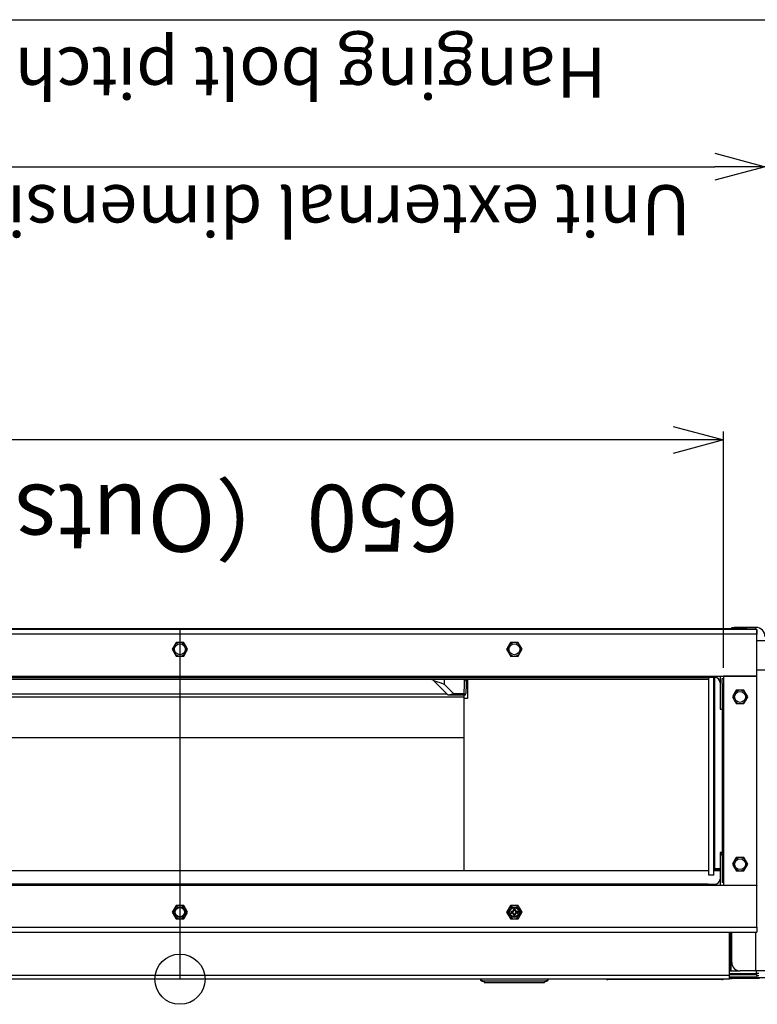
# Model space of a CAD drawing. Extents: x -3454.5 to -3447.5, y -4599.54 to -4590.54.
# Drawn here: x -3451.22 to -3450.77, y -4593.51 to -4592.93 of the extents above; entities that cross this region are included whole.
import ezdxf

# ---------------------------------------------------------------- set-up
doc = ezdxf.new("R2010")
doc.units = 0
doc.header["$MEASUREMENT"] = 0
doc.linetypes.add('CENTER2', pattern=[1.125, 0.75, -0.125, 0.125, -0.125])
for name, color, linetype in [('ARRANGE', 1, 'CONTINUOUS'), ('BASIS', 6, 'CENTER2'), ('DETAIL', 5, 'CONTINUOUS'), ('NOTE', 4, 'CONTINUOUS'), ('OUTLINE', 3, 'CONTINUOUS'), ('SIZE', 30, 'CONTINUOUS')]:
    doc.layers.add(name, color=color, linetype=linetype)
doc.styles.add('KAIGAI', font='arial.ttf', dxfattribs={"height": 40})

msp = doc.modelspace()

# ---------------------------------------------------------------- linework, layer by layer
at = {"layer": 'ARRANGE'}
msp.add_circle((-3451.12015, -4593.49924), 0.015, dxfattribs=at)
at = {"layer": 'BASIS'}
msp.add_line((-3451.12015, -4593.28944), (-3451.12015, -4593.49924), dxfattribs=at)
at = {"layer": 'DETAIL', "color": 5, "linetype": 'Continuous'}
for p, q in [((-3450.77515, -4593.29), (-3451.46515, -4593.29)), ((-3451.45915, -4593.28944), (-3450.78175, -4593.28944)), ((-3450.79015, -4593.28884), (-3450.78868, -4593.28884)), ((-3450.79015, -4593.28944), (-3450.79015, -4593.28884)), ((-3450.78261, -4593.28884), (-3450.78868, -4593.28884)), ((-3450.78868, -4593.28884), (-3450.78868, -4593.28944)), ((-3450.78261, -4593.28884), (-3450.78115, -4593.28884)), ((-3450.78261, -4593.28944), (-3450.78261, -4593.28884)), ((-3450.78175, -4593.28944), (-3450.78115, -4593.28944)), ((-3450.78175, -4593.28944), (-3450.78175, -4593.29)), ((-3450.78115, -4593.29), (-3450.78115, -4593.28884)), ((-3450.78115, -4593.28884), (-3450.77575, -4593.28884)), ((-3450.77575, -4593.29), (-3450.77575, -4593.28884)), ((-3450.77515, -4593.29), (-3450.77515, -4593.29294)), ((-3450.77515, -4593.29294), (-3451.46515, -4593.29294)), ((-3450.77515, -4593.31794), (-3450.77515, -4593.29294)), ((-3451.12477, -4593.30194), (-3451.12361, -4593.30394)), ((-3451.12246, -4593.29794), (-3451.12361, -4593.29994)), ((-3451.11553, -4593.30194), (-3451.11668, -4593.29994)), ((-3450.92477, -4593.30194), (-3450.92361, -4593.30394)), ((-3450.92246, -4593.29794), (-3450.92361, -4593.29994)), ((-3450.91553, -4593.30194), (-3450.91668, -4593.29994)), ((-3450.77015, -4593.29684), (-3450.77515, -4593.29684)), ((-3451.11784, -4593.30594), (-3451.11668, -4593.30394)), ((-3450.91784, -4593.30594), (-3450.91668, -4593.30394)), ((-3451.43615, -4593.31794), (-3450.80415, -4593.31794)), ((-3451.43615, -4593.31874), (-3450.80415, -4593.31874)), ((-3450.80375, -4593.31994), (-3451.3984, -4593.31994)), ((-3450.96201, -4593.32289), (-3450.96201, -4593.31994)), ((-3450.94815, -4593.31995), (-3450.94815, -4593.33144)), ((-3450.80415, -4593.31794), (-3450.80115, -4593.31794)), ((-3450.80115, -4593.31874), (-3450.80415, -4593.31874)), ((-3450.80375, -4593.43694), (-3450.80375, -4593.31874)), ((-3450.80115, -4593.31794), (-3450.79515, -4593.31794)), ((-3450.80015, -4593.31874), (-3450.80115, -4593.31874)), ((-3450.80075, -4593.43694), (-3450.80075, -4593.31874)), ((-3450.80015, -4593.43294), (-3450.80015, -4593.31874)), ((-3450.80015, -4593.31896), (-3450.80015, -4593.31896)), ((-3450.79715, -4593.31794), (-3450.79715, -4593.33464)), ((-3450.79595, -4593.31944), (-3450.79515, -4593.31944)), ((-3450.79595, -4593.32244), (-3450.79595, -4593.31944)), ((-3450.77515, -4593.31794), (-3450.79515, -4593.31794)), ((-3450.79515, -4593.31794), (-3450.79515, -4593.31944)), ((-3450.79515, -4593.31944), (-3450.79515, -4593.32244)), ((-3450.76815, -4593.31434), (-3450.77515, -4593.31434)), ((-3450.77515, -4593.44294), (-3450.77515, -4593.31794)), ((-3450.96064, -4593.32845), (-3450.96827, -4593.32082)), ((-3450.96201, -4593.32289), (-3450.95644, -4593.32846)), ((-3450.95013, -4593.32846), (-3450.95003, -4593.32289)), ((-3450.94903, -4593.32289), (-3450.94913, -4593.32846)), ((-3450.79595, -4593.32244), (-3450.79595, -4593.44144)), ((-3450.79515, -4593.32244), (-3450.79515, -4593.43844)), ((-3451.42015, -4593.33043), (-3450.95015, -4593.33043)), ((-3451.40907, -4593.32851), (-3450.96058, -4593.32851)), ((-3450.95644, -4593.32944), (-3450.95917, -4593.32944)), ((-3450.95644, -4593.32944), (-3450.95644, -4593.32846)), ((-3450.95644, -4593.32846), (-3450.95013, -4593.32846)), ((-3450.95013, -4593.32944), (-3450.95644, -4593.32944)), ((-3450.95015, -4593.33043), (-3450.95015, -4593.32944)), ((-3450.95015, -4593.33144), (-3450.95015, -4593.33043)), ((-3450.94935, -4593.33144), (-3450.95015, -4593.33144)), ((-3450.95015, -4593.43444), (-3450.95015, -4593.33144)), ((-3450.95013, -4593.32944), (-3450.95013, -4593.32846)), ((-3450.94815, -4593.33144), (-3450.94935, -4593.33144)), ((-3450.94915, -4593.33142), (-3450.94915, -4593.33144)), ((-3450.94815, -4593.33142), (-3450.94915, -4593.33142)), ((-3450.78977, -4593.33044), (-3450.78861, -4593.33244)), ((-3450.78746, -4593.32644), (-3450.78861, -4593.32844)), ((-3450.78053, -4593.33044), (-3450.78168, -4593.32844)), ((-3450.79715, -4593.33464), (-3450.79715, -4593.33764)), ((-3450.79715, -4593.33764), (-3450.79595, -4593.33764)), ((-3450.78284, -4593.33444), (-3450.78168, -4593.33244)), ((-3450.95015, -4593.35497), (-3451.42015, -4593.35497)), ((-3450.79715, -4593.42344), (-3450.79715, -4593.42644)), ((-3450.79595, -4593.42344), (-3450.79715, -4593.42344)), ((-3450.79715, -4593.42644), (-3450.79715, -4593.44314)), ((-3450.78977, -4593.43044), (-3450.78861, -4593.43244)), ((-3450.78746, -4593.42644), (-3450.78861, -4593.42844)), ((-3450.78053, -4593.43044), (-3450.78168, -4593.42844)), ((-3450.80375, -4593.43444), (-3451.44315, -4593.43444)), ((-3450.80075, -4593.43694), (-3450.80375, -4593.43694)), ((-3450.79715, -4593.43444), (-3450.80075, -4593.43444)), ((-3450.80015, -4593.43294), (-3450.79715, -4593.43294)), ((-3450.80015, -4593.43394), (-3450.80015, -4593.43294)), ((-3450.79715, -4593.43394), (-3450.80015, -4593.43394)), ((-3450.78284, -4593.43444), (-3450.78168, -4593.43244)), ((-3450.80415, -4593.44234), (-3451.43615, -4593.44234)), ((-3450.80415, -4593.44314), (-3451.43615, -4593.44314)), ((-3450.80415, -4593.44234), (-3450.80115, -4593.44234)), ((-3450.80115, -4593.44314), (-3450.80415, -4593.44314)), ((-3450.80115, -4593.44234), (-3450.80015, -4593.44234)), ((-3450.77515, -4593.44314), (-3450.80115, -4593.44314)), ((-3450.79515, -4593.44144), (-3450.79595, -4593.44144)), ((-3450.79515, -4593.43844), (-3450.79515, -4593.44144)), ((-3450.79515, -4593.44144), (-3450.79515, -4593.44294)), ((-3450.79515, -4593.44294), (-3450.77515, -4593.44294)), ((-3450.77515, -4593.44294), (-3450.77515, -4593.44314)), ((-3451.12246, -4593.45514), (-3451.12361, -4593.45714)), ((-3450.92246, -4593.45514), (-3450.92361, -4593.45714)), ((-3451.12477, -4593.45914), (-3451.12361, -4593.46114)), ((-3451.11784, -4593.46314), (-3451.11668, -4593.46114)), ((-3451.11553, -4593.45914), (-3451.11668, -4593.45714)), ((-3450.92477, -4593.45914), (-3450.92361, -4593.46114)), ((-3450.92179, -4593.45899), (-3450.92215, -4593.45864)), ((-3450.92215, -4593.45864), (-3450.92215, -4593.45964)), ((-3450.92165, -4593.45864), (-3450.92215, -4593.45864)), ((-3450.92179, -4593.45929), (-3450.92215, -4593.45964)), ((-3450.92215, -4593.45964), (-3450.92165, -4593.45964)), ((-3450.92179, -4593.45899), (-3450.92179, -4593.45929)), ((-3450.92165, -4593.45899), (-3450.92179, -4593.45899)), ((-3450.92179, -4593.45929), (-3450.92165, -4593.45929)), ((-3450.92165, -4593.45899), (-3450.92165, -4593.45864)), ((-3450.92165, -4593.45929), (-3450.92165, -4593.45964)), ((-3450.92029, -4593.45749), (-3450.92065, -4593.45714)), ((-3450.92065, -4593.45714), (-3450.92065, -4593.45764)), ((-3450.91965, -4593.45714), (-3450.92065, -4593.45714)), ((-3450.92029, -4593.45764), (-3450.92065, -4593.45764)), ((-3450.92029, -4593.46064), (-3450.92065, -4593.46064)), ((-3450.92065, -4593.46064), (-3450.92065, -4593.46114)), ((-3450.92029, -4593.46079), (-3450.92065, -4593.46114)), ((-3450.92065, -4593.46114), (-3450.91965, -4593.46114)), ((-3450.92029, -4593.45749), (-3450.92029, -4593.45764)), ((-3450.92, -4593.45749), (-3450.92029, -4593.45749)), ((-3450.92029, -4593.46064), (-3450.92029, -4593.46079)), ((-3450.92029, -4593.46079), (-3450.92, -4593.46079)), ((-3450.92, -4593.45749), (-3450.91965, -4593.45714)), ((-3450.92, -4593.45764), (-3450.92, -4593.45749)), ((-3450.92, -4593.45764), (-3450.91965, -4593.45764)), ((-3450.92, -4593.46079), (-3450.92, -4593.46064)), ((-3450.92, -4593.46064), (-3450.91965, -4593.46064)), ((-3450.92, -4593.46079), (-3450.91965, -4593.46114)), ((-3450.91965, -4593.45764), (-3450.91965, -4593.45714)), ((-3450.91965, -4593.46114), (-3450.91965, -4593.46064)), ((-3450.91865, -4593.45899), (-3450.91865, -4593.45864)), ((-3450.91815, -4593.45864), (-3450.91865, -4593.45864)), ((-3450.9185, -4593.45899), (-3450.91865, -4593.45899)), ((-3450.91865, -4593.45929), (-3450.9185, -4593.45929)), ((-3450.91865, -4593.45929), (-3450.91865, -4593.45964)), ((-3450.91865, -4593.45964), (-3450.91815, -4593.45964)), ((-3450.9185, -4593.45899), (-3450.91815, -4593.45864)), ((-3450.9185, -4593.45929), (-3450.9185, -4593.45899)), ((-3450.9185, -4593.45929), (-3450.91815, -4593.45964)), ((-3450.91815, -4593.45964), (-3450.91815, -4593.45864)), ((-3450.91784, -4593.46314), (-3450.91668, -4593.46114)), ((-3450.91553, -4593.45914), (-3450.91668, -4593.45714))]:
    msp.add_line(p, q, dxfattribs=at)
at = {"layer": 'DETAIL', "linetype": 'Continuous'}
for p, q in [((-3450.77515, -4593.46814), (-3450.77515, -4593.44314)), ((-3451.46515, -4593.46814), (-3450.77515, -4593.46814)), ((-3451.46515, -4593.47108), (-3450.77515, -4593.47108)), ((-3450.79145, -4593.49674), (-3450.79145, -4593.47108)), ((-3450.79075, -4593.49424), (-3450.79075, -4593.47108)), ((-3450.79064, -4593.47108), (-3450.79064, -4593.49424)), ((-3450.79015, -4593.48924), (-3450.79015, -4593.47108)), ((-3450.77575, -4593.49424), (-3450.77575, -4593.47108)), ((-3450.77515, -4593.46814), (-3450.77515, -4593.47108)), ((-3450.79145, -4593.49424), (-3450.79075, -4593.49424)), ((-3450.79145, -4593.49584), (-3450.77529, -4593.49584)), ((-3450.79145, -4593.49644), (-3450.77529, -4593.49644)), ((-3450.79064, -4593.49424), (-3450.79075, -4593.49424)), ((-3450.79064, -4593.49424), (-3450.78515, -4593.49424)), ((-3450.77575, -4593.49424), (-3450.78515, -4593.49424)), ((-3450.76815, -4593.49424), (-3450.77575, -4593.49424)), ((-3450.77529, -4593.49584), (-3450.77529, -4593.49424)), ((-3450.77529, -4593.49584), (-3450.77529, -4593.49705)), ((-3450.77385, -4593.49584), (-3450.77529, -4593.49584)), ((-3451.44885, -4593.49674), (-3450.79145, -4593.49674)), ((-3450.79145, -4593.49924), (-3451.44885, -4593.49924)), ((-3450.94015, -4593.49924), (-3450.94015, -4593.4995)), ((-3450.94015, -4593.49997), (-3450.94015, -4593.4995)), ((-3450.93815, -4593.50018), (-3450.93815, -4593.50125)), ((-3450.93815, -4593.50018), (-3450.90215, -4593.50018)), ((-3450.93815, -4593.50125), (-3450.90215, -4593.50125)), ((-3450.90215, -4593.50018), (-3450.90215, -4593.50125)), ((-3450.90015, -4593.49924), (-3450.90015, -4593.4995)), ((-3450.90015, -4593.4995), (-3450.90015, -4593.49997)), ((-3450.79598, -4593.49944), (-3450.86432, -4593.49944)), ((-3450.79145, -4593.49924), (-3450.79145, -4593.49674)), ((-3450.79085, -4593.49803), (-3450.79145, -4593.49803)), ((-3450.79145, -4593.49804), (-3450.79085, -4593.49804)), ((-3450.79085, -4593.49884), (-3450.79145, -4593.49884)), ((-3450.79085, -4593.49803), (-3450.79085, -4593.49784)), ((-3450.79085, -4593.49784), (-3450.77485, -4593.49784)), ((-3450.79085, -4593.49803), (-3450.79085, -4593.49804)), ((-3450.79085, -4593.49804), (-3450.79085, -4593.49884)), ((-3450.79075, -4593.49824), (-3450.79085, -4593.49824)), ((-3450.79085, -4593.49884), (-3450.79015, -4593.49884)), ((-3450.79075, -4593.49824), (-3450.79015, -4593.49824)), ((-3450.79015, -4593.49824), (-3450.79015, -4593.49784)), ((-3450.79015, -4593.49824), (-3450.78799, -4593.49824)), ((-3450.79015, -4593.49884), (-3450.79015, -4593.49824)), ((-3450.78799, -4593.49884), (-3450.79015, -4593.49884)), ((-3450.78799, -4593.49824), (-3450.77356, -4593.49824)), ((-3450.77356, -4593.49884), (-3450.78799, -4593.49884)), ((-3450.77529, -4593.49705), (-3450.77385, -4593.49705))]:
    msp.add_line(p, q, dxfattribs=at)
at = {"layer": 'DETAIL', "color": 5, "linetype": 'Continuous', "flags": 128}
for points in [[(-3450.95003, -4593.32289), (-3450.95002, -4593.32231), (-3450.95001, -4593.32176), (-3450.94999, -4593.32125), (-3450.94998, -4593.3208), (-3450.94998, -4593.32044), (-3450.94997, -4593.32016), (-3450.94996, -4593.32), (-3450.94996, -4593.31994)], [(-3450.949, -4593.32092), (-3450.94901, -4593.32154), (-3450.94902, -4593.32221), (-3450.94903, -4593.32289)]]:
    msp.add_lwpolyline(points, dxfattribs=at)
at = {"layer": 'DETAIL', "linetype": 'Continuous', "flags": 128}
for points in [[(-3450.94015, -4593.4995), (-3450.94011, -4593.49963), (-3450.93999, -4593.49976), (-3450.93981, -4593.49988), (-3450.93956, -4593.49998), (-3450.93926, -4593.50007), (-3450.93891, -4593.50013), (-3450.93854, -4593.50017), (-3450.93815, -4593.50018)], [(-3450.93815, -4593.50065), (-3450.93854, -4593.50064), (-3450.93891, -4593.5006), (-3450.93926, -4593.50054), (-3450.93956, -4593.50045), (-3450.93981, -4593.50035), (-3450.93999, -4593.50023), (-3450.94011, -4593.5001), (-3450.94015, -4593.49997)], [(-3450.90215, -4593.50018), (-3450.90176, -4593.50017), (-3450.90138, -4593.50013), (-3450.90104, -4593.50007), (-3450.90073, -4593.49998), (-3450.90048, -4593.49988), (-3450.9003, -4593.49976), (-3450.90019, -4593.49963), (-3450.90015, -4593.4995)], [(-3450.90015, -4593.49997), (-3450.90019, -4593.5001), (-3450.9003, -4593.50023), (-3450.90048, -4593.50035), (-3450.90073, -4593.50045), (-3450.90104, -4593.50054), (-3450.90138, -4593.5006), (-3450.90176, -4593.50064), (-3450.90215, -4593.50065)]]:
    msp.add_lwpolyline(points, dxfattribs=at)
at = {"layer": 'DETAIL', "color": 5, "linetype": 'Continuous'}
for centre, radius in [((-3451.12015, -4593.30194), 0.00325), ((-3450.92015, -4593.30194), 0.00325), ((-3450.78515, -4593.33044), 0.00325), ((-3450.78515, -4593.43044), 0.00325), ((-3451.12015, -4593.45914), 0.00325), ((-3451.12015, -4593.45914), 0.00279), ((-3450.92015, -4593.45914), 0.00325), ((-3450.92015, -4593.45914), 0.00279)]:
    msp.add_circle(centre, radius, dxfattribs=at)
for centre, radius, start, end in [((-3450.77575, -4593.29444), 0.0056, 0, 90), ((-3451.12015, -4593.30194), 0.004, 150, 210), ((-3451.12015, -4593.30194), 0.004, 90, 150), ((-3451.12015, -4593.30194), 0.004, 30, 90), ((-3451.12015, -4593.30194), 0.004, 330, 30), ((-3450.92015, -4593.30194), 0.004, 150, 210), ((-3450.92015, -4593.30194), 0.004, 90, 150), ((-3450.92015, -4593.30194), 0.004, 30, 90), ((-3450.92015, -4593.30194), 0.004, 330, 30), ((-3451.12015, -4593.30194), 0.004, 210, 270), ((-3451.12015, -4593.30194), 0.004, 270, 330), ((-3450.92015, -4593.30194), 0.004, 210, 270), ((-3450.92015, -4593.30194), 0.004, 270, 330), ((-3450.97039, -4593.32294), 0.003, 45, 90), ((-3450.948, -4593.32094), 0.001, 90, 179), ((-3450.80015, -4593.32174), 0.003, 0, 90), ((-3450.95013, -4593.32844), 0.001, 270, 359), ((-3450.94963, -4593.31413), 0.01434, 268.00226, 271.99774), ((-3450.78515, -4593.33044), 0.004, 150, 210), ((-3450.78515, -4593.33044), 0.004, 90, 150), ((-3450.78515, -4593.33044), 0.004, 30, 90), ((-3450.78515, -4593.33044), 0.004, 330, 30), ((-3450.78515, -4593.33044), 0.004, 210, 270), ((-3450.78515, -4593.33044), 0.004, 270, 330), ((-3450.79415, -4593.42644), 0.003, 126.8699, 180), ((-3450.78515, -4593.43044), 0.004, 150, 210), ((-3450.78515, -4593.43044), 0.004, 90, 150), ((-3450.78515, -4593.43044), 0.004, 30, 90), ((-3450.78515, -4593.43044), 0.004, 330, 30), ((-3450.78515, -4593.43044), 0.004, 210, 270), ((-3450.78515, -4593.43044), 0.004, 270, 330), ((-3450.80015, -4593.43934), 0.003, 270, 0), ((-3451.12015, -4593.45914), 0.004, 90, 150), ((-3451.12015, -4593.45914), 0.004, 30, 90), ((-3450.92015, -4593.45914), 0.004, 90, 150), ((-3450.92015, -4593.45914), 0.004, 30, 90), ((-3451.12015, -4593.45914), 0.004, 150, 210), ((-3451.12015, -4593.45914), 0.004, 210, 270), ((-3451.12015, -4593.45914), 0.004, 270, 330), ((-3451.12015, -4593.45914), 0.004, 330, 30), ((-3450.92015, -4593.45914), 0.004, 150, 210), ((-3450.92015, -4593.45914), 0.004, 210, 270), ((-3450.92165, -4593.45764), 0.00135, 270, 0), ((-3450.92165, -4593.45764), 0.001, 270, 0), ((-3450.92165, -4593.46064), 0.00135, 0, 90), ((-3450.92165, -4593.46064), 0.001, 0, 90), ((-3450.92015, -4593.45914), 0.004, 270, 330), ((-3450.91865, -4593.45764), 0.00135, 180, 270), ((-3450.91865, -4593.46064), 0.00135, 90, 180), ((-3450.91865, -4593.45764), 0.001, 180, 270), ((-3450.91865, -4593.46064), 0.001, 90, 180), ((-3450.92015, -4593.45914), 0.004, 330, 30)]:
    msp.add_arc(centre, radius, start, end, dxfattribs=at)
at = {"layer": 'DETAIL', "linetype": 'Continuous'}
for centre, radius, start, end in [((-3450.78515, -4593.48924), 0.005, 180, 270), ((-3450.86432, -4593.49744), 0.002, 244.15807, 270), ((-3450.79598, -4593.49744), 0.002, 270, 295.84193)]:
    msp.add_arc(centre, radius, start, end, dxfattribs=at)
at = {"layer": 'DETAIL', "color": 5, "linetype": 'Continuous'}
for centre, major_axis, ratio, start_param, end_param in [((-3450.9619, -4593.32294), (0.00636, -0.00212), 0.002468, 1.588074, 3.146529), ((-3450.95852, -4593.32633), (0.00512, -0.00512), 0.41425, 4.712389, 4.852626), ((-3450.9564, -4593.32844), (0.00354, 0.00071), 0.002848, 3.283728, 4.701947)]:
    msp.add_ellipse(centre, major_axis=major_axis, ratio=ratio, start_param=start_param, end_param=end_param, dxfattribs=at)
for points, knots in [([(-3451.12361, -4593.29994), (-3451.12364, -4593.29999), (-3451.12403, -4593.30066), (-3451.12441, -4593.30133), (-3451.12477, -4593.30194)], [0, 0, 0, 0, 0.070185, 1, 1, 1, 1]), ([(-3451.12015, -4593.29794), (-3451.12073, -4593.29794), (-3451.12151, -4593.29794), (-3451.12226, -4593.29794), (-3451.12246, -4593.29794)], [0, 0, 0, 0, 0.742448, 1, 1, 1, 1]), ([(-3451.11784, -4593.29794), (-3451.11839, -4593.29794), (-3451.11916, -4593.29794), (-3451.11994, -4593.29794), (-3451.12015, -4593.29794)], [0, 0, 0, 0, 0.731366, 1, 1, 1, 1]), ([(-3451.11668, -4593.29994), (-3451.11671, -4593.29989), (-3451.1171, -4593.29922), (-3451.11748, -4593.29856), (-3451.11784, -4593.29794)], [0, 0, 0, 0, 0.070185, 1, 1, 1, 1]), ([(-3451.11668, -4593.30394), (-3451.11666, -4593.30389), (-3451.11627, -4593.30322), (-3451.11588, -4593.30256), (-3451.11553, -4593.30194)], [0, 0, 0, 0, 0.070185, 1, 1, 1, 1]), ([(-3450.92361, -4593.29994), (-3450.92364, -4593.29999), (-3450.92403, -4593.30066), (-3450.92441, -4593.30133), (-3450.92477, -4593.30194)], [0, 0, 0, 0, 0.070184, 1, 1, 1, 1]), ([(-3450.92015, -4593.29794), (-3450.92073, -4593.29794), (-3450.92151, -4593.29794), (-3450.92226, -4593.29794), (-3450.92246, -4593.29794)], [0, 0, 0, 0, 0.74245, 1, 1, 1, 1]), ([(-3450.91784, -4593.29794), (-3450.91839, -4593.29794), (-3450.91916, -4593.29794), (-3450.91994, -4593.29794), (-3450.92015, -4593.29794)], [0, 0, 0, 0, 0.731369, 1, 1, 1, 1]), ([(-3450.91668, -4593.29994), (-3450.91671, -4593.29989), (-3450.9171, -4593.29922), (-3450.91748, -4593.29856), (-3450.91784, -4593.29794)], [0, 0, 0, 0, 0.070184, 1, 1, 1, 1]), ([(-3450.91668, -4593.30394), (-3450.91666, -4593.30389), (-3450.91627, -4593.30322), (-3450.91588, -4593.30256), (-3450.91553, -4593.30194)], [0, 0, 0, 0, 0.070185, 1, 1, 1, 1]), ([(-3451.12361, -4593.30394), (-3451.12358, -4593.30399), (-3451.12319, -4593.30466), (-3451.12281, -4593.30533), (-3451.12246, -4593.30594)], [0, 0, 0, 0, 0.070185, 1, 1, 1, 1]), ([(-3451.12246, -4593.30594), (-3451.12226, -4593.30594), (-3451.12151, -4593.30594), (-3451.12073, -4593.30594), (-3451.12015, -4593.30594)], [0, 0, 0, 0, 0.257552, 1, 1, 1, 1]), ([(-3451.12015, -4593.30594), (-3451.11994, -4593.30594), (-3451.11916, -4593.30594), (-3451.11839, -4593.30594), (-3451.11784, -4593.30594)], [0, 0, 0, 0, 0.268634, 1, 1, 1, 1]), ([(-3450.92361, -4593.30394), (-3450.92358, -4593.30399), (-3450.92319, -4593.30466), (-3450.92281, -4593.30533), (-3450.92246, -4593.30594)], [0, 0, 0, 0, 0.070185, 1, 1, 1, 1]), ([(-3450.92246, -4593.30594), (-3450.92226, -4593.30594), (-3450.92151, -4593.30594), (-3450.92073, -4593.30594), (-3450.92015, -4593.30594)], [0, 0, 0, 0, 0.25755, 1, 1, 1, 1]), ([(-3450.92015, -4593.30594), (-3450.91994, -4593.30594), (-3450.91916, -4593.30594), (-3450.91839, -4593.30594), (-3450.91784, -4593.30594)], [0, 0, 0, 0, 0.268631, 1, 1, 1, 1]), ([(-3450.949, -4593.32092), (-3450.949, -4593.32082), (-3450.94905, -4593.3207), (-3450.9492, -4593.32047), (-3450.94929, -4593.32036), (-3450.94948, -4593.32016), (-3450.94957, -4593.32008), (-3450.94972, -4593.32), (-3450.94977, -4593.31998), (-3450.94986, -4593.31995), (-3450.94991, -4593.31994), (-3450.94996, -4593.31994)], [0, 0, 0, 0, 0.25, 0.25, 0.5, 0.5, 0.75, 0.75, 0.875, 0.875, 1, 1, 1, 1]), ([(-3450.95917, -4593.32944), (-3450.95917, -4593.32944), (-3450.95929, -4593.32944), (-3450.95952, -4593.32941), (-3450.95972, -4593.32928), (-3450.95981, -4593.32922)], [0, 0, 0, 0, 0.012539, 0.512631, 1, 1, 1, 1]), ([(-3450.78861, -4593.32844), (-3450.78864, -4593.32849), (-3450.78903, -4593.32916), (-3450.78941, -4593.32983), (-3450.78977, -4593.33044)], [0, 0, 0, 0, 0.070188, 1, 1, 1, 1]), ([(-3450.78515, -4593.32644), (-3450.78573, -4593.32644), (-3450.78651, -4593.32644), (-3450.78726, -4593.32644), (-3450.78746, -4593.32644)], [0, 0, 0, 0, 0.742445, 1, 1, 1, 1]), ([(-3450.78284, -4593.32644), (-3450.78339, -4593.32644), (-3450.78416, -4593.32644), (-3450.78494, -4593.32644), (-3450.78515, -4593.32644)], [0, 0, 0, 0, 0.731369, 1, 1, 1, 1]), ([(-3450.78168, -4593.32844), (-3450.78171, -4593.32839), (-3450.7821, -4593.32772), (-3450.78248, -4593.32706), (-3450.78284, -4593.32644)], [0, 0, 0, 0, 0.070188, 1, 1, 1, 1]), ([(-3450.78168, -4593.33244), (-3450.78166, -4593.33239), (-3450.78127, -4593.33172), (-3450.78088, -4593.33106), (-3450.78053, -4593.33044)], [0, 0, 0, 0, 0.070182, 1, 1, 1, 1]), ([(-3450.78861, -4593.33244), (-3450.78858, -4593.33249), (-3450.78819, -4593.33316), (-3450.78781, -4593.33383), (-3450.78746, -4593.33444)], [0, 0, 0, 0, 0.07018, 1, 1, 1, 1]), ([(-3450.78746, -4593.33444), (-3450.78726, -4593.33444), (-3450.78651, -4593.33444), (-3450.78573, -4593.33444), (-3450.78515, -4593.33444)], [0, 0, 0, 0, 0.257555, 1, 1, 1, 1]), ([(-3450.78515, -4593.33444), (-3450.78494, -4593.33444), (-3450.78416, -4593.33444), (-3450.78339, -4593.33444), (-3450.78284, -4593.33444)], [0, 0, 0, 0, 0.268631, 1, 1, 1, 1]), ([(-3450.78861, -4593.42844), (-3450.78864, -4593.42849), (-3450.78903, -4593.42916), (-3450.78941, -4593.42983), (-3450.78977, -4593.43044)], [0, 0, 0, 0, 0.070189, 1, 1, 1, 1]), ([(-3450.78515, -4593.42644), (-3450.78573, -4593.42644), (-3450.78651, -4593.42644), (-3450.78726, -4593.42644), (-3450.78746, -4593.42644)], [0, 0, 0, 0, 0.742445, 1, 1, 1, 1]), ([(-3450.78284, -4593.42644), (-3450.78339, -4593.42644), (-3450.78416, -4593.42644), (-3450.78494, -4593.42644), (-3450.78515, -4593.42644)], [0, 0, 0, 0, 0.731369, 1, 1, 1, 1]), ([(-3450.78168, -4593.42844), (-3450.78171, -4593.42839), (-3450.7821, -4593.42772), (-3450.78248, -4593.42706), (-3450.78284, -4593.42644)], [0, 0, 0, 0, 0.070189, 1, 1, 1, 1]), ([(-3450.78168, -4593.43244), (-3450.78166, -4593.43239), (-3450.78127, -4593.43172), (-3450.78088, -4593.43106), (-3450.78053, -4593.43044)], [0, 0, 0, 0, 0.070183, 1, 1, 1, 1]), ([(-3450.78861, -4593.43244), (-3450.78858, -4593.43249), (-3450.78819, -4593.43316), (-3450.78781, -4593.43383), (-3450.78746, -4593.43444)], [0, 0, 0, 0, 0.070178, 1, 1, 1, 1]), ([(-3450.78746, -4593.43444), (-3450.78726, -4593.43444), (-3450.78651, -4593.43444), (-3450.78573, -4593.43444), (-3450.78515, -4593.43444)], [0, 0, 0, 0, 0.257555, 1, 1, 1, 1]), ([(-3450.78515, -4593.43444), (-3450.78494, -4593.43444), (-3450.78416, -4593.43444), (-3450.78339, -4593.43444), (-3450.78284, -4593.43444)], [0, 0, 0, 0, 0.268631, 1, 1, 1, 1]), ([(-3451.12015, -4593.45514), (-3451.12073, -4593.45514), (-3451.12151, -4593.45514), (-3451.12226, -4593.45514), (-3451.12246, -4593.45514)], [0, 0, 0, 0, 0.742448, 1, 1, 1, 1]), ([(-3451.11784, -4593.45514), (-3451.11839, -4593.45514), (-3451.11916, -4593.45514), (-3451.11994, -4593.45514), (-3451.12015, -4593.45514)], [0, 0, 0, 0, 0.731366, 1, 1, 1, 1]), ([(-3451.11668, -4593.45714), (-3451.11671, -4593.45709), (-3451.1171, -4593.45642), (-3451.11748, -4593.45576), (-3451.11784, -4593.45514)], [0, 0, 0, 0, 0.070182, 1, 1, 1, 1]), ([(-3450.92015, -4593.45514), (-3450.92073, -4593.45514), (-3450.92151, -4593.45514), (-3450.92226, -4593.45514), (-3450.92246, -4593.45514)], [0, 0, 0, 0, 0.74245, 1, 1, 1, 1]), ([(-3450.91784, -4593.45514), (-3450.91839, -4593.45514), (-3450.91916, -4593.45514), (-3450.91994, -4593.45514), (-3450.92015, -4593.45514)], [0, 0, 0, 0, 0.731369, 1, 1, 1, 1]), ([(-3450.91668, -4593.45714), (-3450.91671, -4593.45709), (-3450.9171, -4593.45642), (-3450.91748, -4593.45576), (-3450.91784, -4593.45514)], [0, 0, 0, 0, 0.070181, 1, 1, 1, 1]), ([(-3451.12361, -4593.45714), (-3451.12364, -4593.45719), (-3451.12403, -4593.45786), (-3451.12441, -4593.45853), (-3451.12477, -4593.45914)], [0, 0, 0, 0, 0.070187, 1, 1, 1, 1]), ([(-3451.12361, -4593.46114), (-3451.12358, -4593.46119), (-3451.12319, -4593.46186), (-3451.12281, -4593.46253), (-3451.12246, -4593.46314)], [0, 0, 0, 0, 0.070187, 1, 1, 1, 1]), ([(-3451.11668, -4593.46114), (-3451.11666, -4593.46109), (-3451.11627, -4593.46042), (-3451.11588, -4593.45976), (-3451.11553, -4593.45914)], [0, 0, 0, 0, 0.070187, 1, 1, 1, 1]), ([(-3450.92361, -4593.45714), (-3450.92364, -4593.45719), (-3450.92403, -4593.45786), (-3450.92441, -4593.45853), (-3450.92477, -4593.45914)], [0, 0, 0, 0, 0.070186, 1, 1, 1, 1]), ([(-3450.92361, -4593.46114), (-3450.92358, -4593.46119), (-3450.92319, -4593.46186), (-3450.92281, -4593.46253), (-3450.92246, -4593.46314)], [0, 0, 0, 0, 0.070186, 1, 1, 1, 1]), ([(-3450.91668, -4593.46114), (-3450.91666, -4593.46109), (-3450.91627, -4593.46042), (-3450.91588, -4593.45976), (-3450.91553, -4593.45914)], [0, 0, 0, 0, 0.070186, 1, 1, 1, 1]), ([(-3451.12246, -4593.46314), (-3451.12226, -4593.46314), (-3451.12151, -4593.46314), (-3451.12073, -4593.46314), (-3451.12015, -4593.46314)], [0, 0, 0, 0, 0.257552, 1, 1, 1, 1]), ([(-3451.12015, -4593.46314), (-3451.11994, -4593.46314), (-3451.11916, -4593.46314), (-3451.11839, -4593.46314), (-3451.11784, -4593.46314)], [0, 0, 0, 0, 0.268634, 1, 1, 1, 1]), ([(-3450.92246, -4593.46314), (-3450.92226, -4593.46314), (-3450.92151, -4593.46314), (-3450.92073, -4593.46314), (-3450.92015, -4593.46314)], [0, 0, 0, 0, 0.25755, 1, 1, 1, 1]), ([(-3450.92015, -4593.46314), (-3450.91994, -4593.46314), (-3450.91916, -4593.46314), (-3450.91839, -4593.46314), (-3450.91784, -4593.46314)], [0, 0, 0, 0, 0.268631, 1, 1, 1, 1])]:
    msp.add_open_spline(points, degree=3, knots=knots, dxfattribs=at)
msp.add_open_spline([(-3450.95981, -4593.32922), (-3450.95984, -4593.32919), (-3450.95988, -4593.32917), (-3450.9599, -4593.32914)], degree=3, dxfattribs=at)
at = {"layer": 'OUTLINE'}
for p, q in [((-3450.77515, -4593.29), (-3451.46515, -4593.29)), ((-3450.79015, -4593.28944), (-3450.79015, -4593.28884)), ((-3450.79015, -4593.28884), (-3450.78868, -4593.28884)), ((-3450.77577, -4593.28884), (-3450.78868, -4593.28884)), ((-3450.77515, -4593.44294), (-3450.77515, -4593.29)), ((-3451.46515, -4593.31794), (-3450.77515, -4593.31794)), ((-3450.76815, -4593.31434), (-3450.77515, -4593.31434)), ((-3450.80415, -4593.44314), (-3451.43615, -4593.44314)), ((-3450.80115, -4593.44314), (-3450.80415, -4593.44314)), ((-3450.77515, -4593.44314), (-3450.80115, -4593.44314)), ((-3450.77515, -4593.44294), (-3450.77515, -4593.44314)), ((-3450.77515, -4593.46814), (-3450.77515, -4593.44314)), ((-3451.46515, -4593.46814), (-3450.77515, -4593.46814)), ((-3451.46515, -4593.47108), (-3450.77515, -4593.47108)), ((-3450.79145, -4593.49674), (-3450.79145, -4593.47108)), ((-3450.77575, -4593.49424), (-3450.77575, -4593.47108)), ((-3450.77515, -4593.46814), (-3450.77515, -4593.47108)), ((-3450.79145, -4593.49424), (-3450.79075, -4593.49424)), ((-3450.79145, -4593.49584), (-3450.77529, -4593.49584)), ((-3450.79064, -4593.49424), (-3450.79075, -4593.49424)), ((-3450.79064, -4593.49424), (-3450.78515, -4593.49424)), ((-3450.77575, -4593.49424), (-3450.78515, -4593.49424)), ((-3450.77529, -4593.49584), (-3450.77529, -4593.49705)), ((-3451.44885, -4593.49674), (-3450.79145, -4593.49674)), ((-3450.79145, -4593.49924), (-3451.44885, -4593.49924)), ((-3450.79145, -4593.49924), (-3450.79145, -4593.49674)), ((-3450.79085, -4593.49803), (-3450.79145, -4593.49803)), ((-3450.79145, -4593.49804), (-3450.79085, -4593.49804)), ((-3450.79085, -4593.49784), (-3450.77485, -4593.49784)), ((-3450.79085, -4593.49824), (-3450.79085, -4593.49784)), ((-3450.79085, -4593.49803), (-3450.79085, -4593.49804)), ((-3450.79015, -4593.49824), (-3450.79085, -4593.49824)), ((-3450.79015, -4593.49824), (-3450.78799, -4593.49824)), ((-3450.78799, -4593.49824), (-3450.76945, -4593.49824)), ((-3450.77529, -4593.49705), (-3450.77385, -4593.49705))]:
    msp.add_line(p, q, dxfattribs=at)
for centre, radius, start, end in [((-3450.77575, -4593.29444), 0.0056, 0, 90), ((-3450.86432, -4593.49744), 0.002, 244.15807, 270)]:
    msp.add_arc(centre, radius, start, end, dxfattribs=at)
at = {"layer": 'SIZE'}
for p, q in [((-3451.47515, -4592.92539), (-3450.76515, -4592.92539)), ((-3450.80015, -4593.00528), (-3450.77015, -4593.01332)), ((-3451.44015, -4593.01332), (-3450.80015, -4593.01332)), ((-3450.77015, -4593.01332), (-3450.80015, -4593.02136)), ((-3450.77015, -4593.01332), (-3450.80015, -4593.01332)), ((-3450.82515, -4593.16869), (-3450.79515, -4593.17673)), ((-3450.79515, -4593.31294), (-3450.79515, -4593.17173)), ((-3450.82515, -4593.17673), (-3451.41515, -4593.17673)), ((-3450.79515, -4593.17673), (-3450.82515, -4593.18477)), ((-3450.79515, -4593.17673), (-3450.82515, -4593.17673))]:
    msp.add_line(p, q, dxfattribs=at)

# ---------------------------------------------------------------- texts
at = {"layer": 'NOTE', "style": 'KAIGAI'}
for s, p in [('Hanging bolt pitch', (-3450.86522, -4592.94204)), ('Unit external dimension', (-3450.81467, -4593.02438))]:
    msp.add_text(s, height=0.03, rotation=180, dxfattribs=at).set_placement(p)
at = {"layer": 'SIZE', "style": 'KAIGAI'}
msp.add_text('650（Outside)', height=0.04, rotation=180, dxfattribs=at).set_placement((-3450.95351, -4593.20357))

doc.saveas('drawing.dxf')
